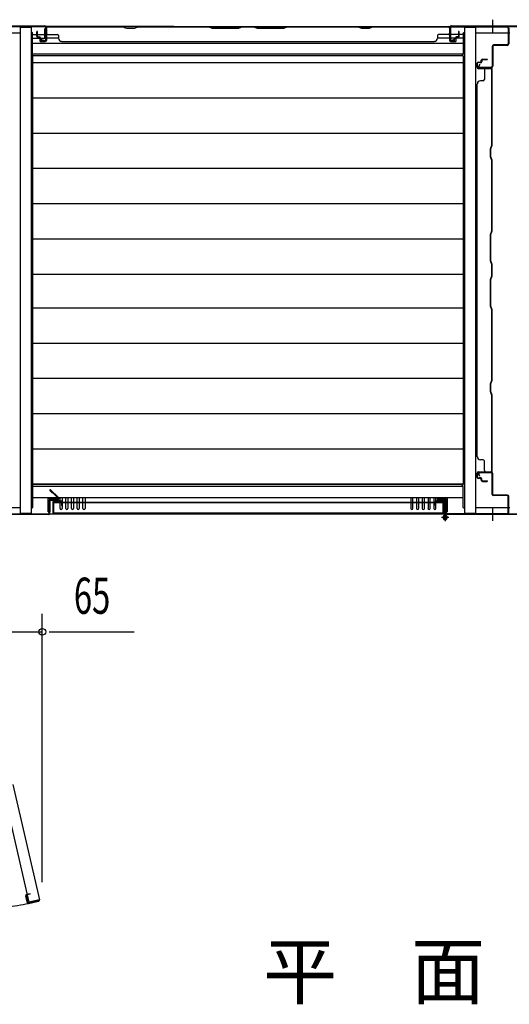
# Model space of a CAD drawing. Extents: x 326 to 12287, y 136 to 8432.
# Drawn here: x 2784 to 3597, y 2551 to 4185 of the extents above; entities that cross this region are included whole.
import ezdxf

# ---------------------------------------------------------------- set-up
doc = ezdxf.new("R2010")
doc.units = 0
doc.header["$LTSCALE"] = 30
doc.header["$MEASUREMENT"] = 0
doc.linetypes.add('1PL-M', pattern=[15, 12, -1, 1, -1])
for name, color, linetype in [('M1', 4, 'CONTINUOUS'), ('SUNPOU', 4, 'CONTINUOUS'), ('YUKAITA', 7, 'CONTINUOUS'), ('下枠中', 2, 'CONTINUOUS'), ('下枠前', 3, 'CONTINUOUS'), ('下枠後', 3, 'CONTINUOUS'), ('壁', 2, 'CONTINUOUS'), ('扉', 2, 'CONTINUOUS'), ('柱前中', 7, 'CONTINUOUS'), ('柱後中', 7, 'CONTINUOUS')]:
    doc.layers.add(name, color=color, linetype=linetype)
doc.styles.add('00', font='ROMANS', dxfattribs={"width": 0.666667, "bigfont": 'BIGFONT'})
doc.styles.add('01', font='ROMANS', dxfattribs={"height": 3, "bigfont": 'BIGFONT'})

msp = doc.modelspace()

# ---------------------------------------------------------------- linework, layer by layer
at = {"layer": 'SUNPOU'}
for p, q in [((2821.6, 2753.6), (2821.6, 3199.2)), ((2756.6, 3169.2), (2821.6, 3169.2)), ((2832.8, 3169.2), (2974.4, 3169.2))]:
    msp.add_line(p, q, dxfattribs=at)
msp.add_circle((2821.6, 3169.2), 5.62, dxfattribs=at)
at = {"layer": 'YUKAITA'}
for p, q in [((2805.6, 4125.1), (2805.6, 3413.6)), ((3520.6, 4125.1), (2805.6, 4125.1)), ((3520.6, 4125.1), (3520.6, 3413.6)), ((3520.6, 4113.6), (2805.6, 4113.6)), ((3520.6, 4055.1), (2805.6, 4055.1)), ((3520.6, 3996.6), (2805.6, 3996.6)), ((3520.6, 3938.1), (2805.6, 3938.1)), ((3520.6, 3879.6), (2805.6, 3879.6)), ((3520.6, 3821.1), (2805.6, 3821.1)), ((3520.6, 3762.2), (2805.6, 3762.2)), ((3520.6, 3706.5), (2805.6, 3706.5)), ((3520.6, 3648), (2805.6, 3648)), ((3520.6, 3589.5), (2805.6, 3589.5)), ((3520.6, 3531), (2805.6, 3531)), ((3520.6, 3472.5), (2805.6, 3472.5)), ((3520.6, 3414.5), (2805.6, 3414.5)), ((3520.6, 3413.6), (2805.6, 3413.6))]:
    msp.add_line(p, q, dxfattribs=at)
at = {"layer": '下枠中'}
for p, q in [((2785.1, 4172.9), (2803.6, 4172.9)), ((2785.1, 4172.9), (2785.1, 3365.9)), ((2803.6, 3365.9), (2803.6, 4172.9)), ((3522.6, 4172.9), (3522.6, 3365.9)), ((3522.6, 4172.9), (3541.1, 4172.9)), ((3541.1, 4172.9), (3541.1, 3365.9)), ((2785.1, 4162.9), (2728.1, 4162.9)), ((3598.1, 4162.9), (3541.1, 4162.9)), ((2728, 3375.9), (2785.1, 3375.9)), ((3541, 3375.9), (3598.1, 3375.9)), ((2803.6, 3365.9), (2785.1, 3365.9)), ((3541.1, 3365.9), (3522.6, 3365.9))]:
    msp.add_line(p, q, dxfattribs=at)
at = {"layer": '下枠前'}
for p, q in [((2803.6, 3413.9), (2804.6, 3413.9)), ((2805.6, 3412.9), (2805.6, 3375.9)), ((2805.6, 3410.9), (3520.6, 3410.9)), ((3517.8, 3413.6), (3520.6, 3410.9)), ((3520.6, 3375.9), (3520.6, 3410.9)), ((2805.6, 3392.4), (3520.6, 3392.4)), ((2831.6, 3368.4), (2831.6, 3390.9)), ((2831.6, 3390.9), (2847.1, 3390.9)), ((2834.6, 3368.4), (2834.6, 3387.9)), ((2834.6, 3387.9), (2847.1, 3387.9)), ((2847.1, 3387.9), (2847.1, 3390.9)), ((2851.1, 3374.1), (2851.1, 3392.4)), ((2854.6, 3392.4), (2854.6, 3374.1)), ((2860.6, 3374.1), (2860.6, 3392.4)), ((2864.1, 3392.4), (2864.1, 3374.1)), ((2870.1, 3374.1), (2870.1, 3392.4)), ((2873.6, 3392.4), (2873.6, 3374.1)), ((2879.6, 3374.1), (2879.6, 3392.4)), ((2883.1, 3392.4), (2883.1, 3374.1)), ((2889.1, 3374.1), (2889.1, 3392.4)), ((2892.6, 3392.4), (2892.6, 3374.1)), ((3433.6, 3392.4), (3433.6, 3374.1)), ((3437.1, 3374.1), (3437.1, 3392.4)), ((3443.1, 3392.4), (3443.1, 3374.1)), ((3446.6, 3374.1), (3446.6, 3392.4)), ((3452.6, 3392.4), (3452.6, 3374.1)), ((3456.1, 3374.1), (3456.1, 3392.4)), ((3462.1, 3392.4), (3462.1, 3374.1)), ((3465.6, 3374.1), (3465.6, 3392.4)), ((3471.6, 3392.4), (3471.6, 3374.1)), ((3475.1, 3374.1), (3475.1, 3392.4)), ((3479.1, 3387.9), (3479.1, 3390.9)), ((3494.6, 3390.9), (3479.1, 3390.9)), ((3491.6, 3387.9), (3479.1, 3387.9)), ((3491.6, 3368.4), (3491.6, 3387.9)), ((3494.6, 3368.4), (3494.6, 3390.9)), ((2804.6, 3374.9), (2803.6, 3374.9)), ((2831.6, 3368.4), (2834.6, 3368.4)), ((3494.6, 3368.4), (3491.6, 3368.4)), ((3521.6, 3374.9), (3522.6, 3374.9)), ((1975.6, 3364.9), (3492.3, 3364.9))]:
    msp.add_line(p, q, dxfattribs=at)
for centre, radius, start, end in [((2804.6, 3412.9), 1, 0, 90), ((2804.6, 3375.9), 1, 270, 0), ((2852.8, 3374.1), 1.75, 180, 360), ((2862.3, 3374.1), 1.75, 180, 360), ((2871.8, 3374.1), 1.75, 180, 360), ((2881.3, 3374.1), 1.75, 180, 360), ((2890.8, 3374.1), 1.75, 180, 360), ((3435.3, 3374.1), 1.75, 180, 360), ((3444.8, 3374.1), 1.75, 180, 360), ((3454.3, 3374.1), 1.75, 180, 360), ((3463.8, 3374.1), 1.75, 180, 360), ((3473.3, 3374.1), 1.75, 180, 360), ((3521.6, 3375.9), 1, 180, 270)]:
    msp.add_arc(centre, radius, start, end, dxfattribs=at)
at = {"layer": '下枠後'}
for p, q in [((3039.8, 4173.9), (1975.6, 4173.9)), ((2826.1, 4154.9), (2826.1, 4169.9)), ((2827.1, 4170.9), (2827.6, 4170.9)), ((2828.6, 4169.9), (2828.6, 4150.9)), ((3039.8, 4173.9), (3537.6, 4173.9)), ((3497.6, 4169.9), (3497.6, 4150.9)), ((3499.1, 4170.9), (3498.6, 4170.9)), ((3500.1, 4154.9), (3500.1, 4169.9)), ((2804.6, 4163.9), (2803.6, 4163.9)), ((2805.6, 4125.9), (2805.6, 4162.9)), ((2805.6, 4160.9), (2826.1, 4160.9)), ((2805.6, 4154.9), (2826.1, 4154.9)), ((2820.1, 4150.9), (2820.1, 4154.9)), ((2848.6, 4154.9), (2828.6, 4154.9)), ((3497.6, 4154.9), (3477.6, 4154.9)), ((3520.6, 4160.9), (3500.1, 4160.9)), ((3520.6, 4154.9), (3500.1, 4154.9)), ((3506.1, 4150.9), (3506.1, 4154.9)), ((3520.6, 4162.9), (3520.6, 4127.9)), ((3521.6, 4163.9), (3522.6, 4163.9)), ((2805.6, 4146.4), (3039.8, 4146.4)), ((2826.6, 4148.9), (2822.1, 4148.9)), ((3039.8, 4146.4), (3520.6, 4146.4)), ((3499.6, 4148.9), (3504.1, 4148.9)), ((2803.6, 4124.9), (2804.6, 4124.9)), ((3520.6, 4127.9), (2805.6, 4127.9)), ((3517.8, 4125.1), (3520.6, 4127.9))]:
    msp.add_line(p, q, dxfattribs=at)
for centre, radius, start, end in [((2827.1, 4169.9), 1, 90, 180), ((2827.6, 4169.9), 1, 0, 90), ((3498.6, 4169.9), 1, 90, 180), ((3499.1, 4169.9), 1, 0, 90), ((2804.6, 4162.9), 1, 360, 90), ((3521.6, 4162.9), 1, 90, 180), ((2822.1, 4150.9), 2, 180, 270), ((2826.6, 4150.9), 2, 270, 0), ((3499.6, 4150.9), 2, 180, 270), ((3504.1, 4150.9), 2, 270, 0), ((2804.6, 4125.9), 1, 270, 0)]:
    msp.add_arc(centre, radius, start, end, dxfattribs=at)
at = {"layer": '壁'}
for p, q in [((2828.1, 4151.4), (2828.1, 4171.4)), ((2828.6, 4151.4), (2828.6, 4173.9)), ((2828.6, 4173.9), (2955.6, 4173.9)), ((2828.6, 4173.4), (2955.5, 4173.4)), ((2955.5, 4173.4), (2960, 4171.9)), ((2955.6, 4173.9), (2961.6, 4171.9)), ((2960, 4171.9), (2961.5, 4171.4)), ((2961.5, 4171.4), (2974.7, 4171.4)), ((2961.6, 4171.9), (2974.6, 4171.9)), ((2974.6, 4171.9), (2980.6, 4173.9)), ((2974.7, 4171.4), (2980.7, 4173.4)), ((2980.6, 4173.9), (3097.6, 4173.9)), ((2980.7, 4173.4), (3097.5, 4173.4)), ((3097.5, 4173.4), (3103.5, 4171.4)), ((3097.6, 4173.9), (3103.6, 4171.9)), ((3103.5, 4171.4), (3147.7, 4171.4)), ((3103.6, 4171.9), (3147.6, 4171.9)), ((3147.6, 4171.9), (3153.6, 4173.9)), ((3147.7, 4171.4), (3153.7, 4173.4)), ((3153.6, 4173.9), (3172.6, 4173.9)), ((3153.7, 4173.4), (3172.5, 4173.4)), ((3172.5, 4173.4), (3178.5, 4171.4)), ((3172.6, 4173.9), (3178.6, 4171.9)), ((3178.5, 4171.4), (3222.7, 4171.4)), ((3178.6, 4171.9), (3222.6, 4171.9)), ((3222.6, 4171.9), (3228.6, 4173.9)), ((3222.7, 4171.4), (3228.7, 4173.4)), ((3228.6, 4173.9), (3345.6, 4173.9)), ((3228.7, 4173.4), (3345.5, 4173.4)), ((3345.5, 4173.4), (3351.5, 4171.4)), ((3345.6, 4173.9), (3351.6, 4171.9)), ((3351.5, 4171.4), (3364.7, 4171.4)), ((3351.6, 4171.9), (3364.6, 4171.9)), ((3364.6, 4171.9), (3370.6, 4173.9)), ((3364.7, 4171.4), (3370.7, 4173.4)), ((3370.6, 4173.9), (3497.6, 4173.9)), ((3370.7, 4173.4), (3497.6, 4173.4)), ((3497.6, 4173.9), (3497.6, 4151.4)), ((3498.1, 4171.4), (3498.1, 4151.4)), ((2812.6, 4157.9), (2812.6, 4165.4)), ((2813.1, 4157.9), (2813.1, 4165.4)), ((2813.6, 4157.9), (2813.6, 4165.4)), ((2814.6, 4156.9), (2816.6, 4156.9)), ((2814.6, 4156.4), (2816.6, 4156.4)), ((2814.6, 4155.9), (2816.6, 4155.9)), ((2817.6, 4154.9), (2817.6, 4150.4)), ((2818.1, 4154.9), (2818.1, 4150.4)), ((2818.1, 4152.9), (2818.6, 4152.9)), ((2818.6, 4154.9), (2818.6, 4152.9)), ((2830.6, 4160.9), (2846.6, 4160.9)), ((2848.6, 4158.9), (2848.6, 4154.4)), ((3477.6, 4158.9), (3477.6, 4154.4)), ((3495.6, 4160.9), (3479.6, 4160.9)), ((3507.6, 4154.9), (3507.6, 4152.9)), ((3507.6, 4152.9), (3508.1, 4152.9)), ((3508.1, 4154.9), (3508.1, 4150.4)), ((3508.6, 4150.4), (3508.6, 4154.9)), ((3511.6, 4156.9), (3509.6, 4156.9)), ((3511.6, 4156.4), (3509.6, 4156.4)), ((3509.6, 4155.9), (3511.6, 4155.9)), ((3512.6, 4165.4), (3512.6, 4157.9)), ((3513.1, 4165.4), (3513.1, 4157.9)), ((3513.6, 4157.9), (3513.6, 4165.4)), ((2819.1, 4149.4), (2826.1, 4149.4)), ((2819.1, 4148.9), (2826.1, 4148.9)), ((2853.6, 4148.9), (2853.6, 4149.4)), ((2853.6, 4148.9), (3472.6, 4148.9)), ((3472.6, 4148.9), (3472.6, 4149.4)), ((3500.1, 4149.4), (3507.1, 4149.4)), ((3500.1, 4148.9), (3507.1, 4148.9)), ((3552.6, 4119.9), (3560.1, 4119.9)), ((3560.1, 4119.4), (3552.6, 4119.4)), ((3560.1, 4118.9), (3552.6, 4118.9)), ((3543.6, 4106.4), (3543.6, 4113.4)), ((3544.1, 4106.4), (3544.1, 4113.4)), ((3545.1, 4114.9), (3549.6, 4114.9)), ((3549.6, 4114.4), (3545.1, 4114.4)), ((3566.1, 4104.4), (3546.1, 4104.4)), ((3568.6, 4103.9), (3546.1, 4103.9)), ((3547.6, 4113.9), (3547.6, 4114.4)), ((3549.6, 4113.9), (3547.6, 4113.9)), ((3550.6, 4115.9), (3550.6, 4117.9)), ((3551.1, 4117.9), (3551.1, 4115.9)), ((3551.6, 4117.9), (3551.6, 4115.9)), ((3568.1, 3977), (3568.1, 4103.9)), ((3568.6, 3976.9), (3568.6, 4103.9)), ((3555.6, 4101.9), (3555.6, 4085.9)), ((3543.6, 3459.9), (3543.6, 4078.9)), ((3543.6, 4078.9), (3544.1, 4078.9)), ((3553.6, 4083.9), (3549.1, 4083.9)), ((3566.1, 3971), (3568.1, 3977)), ((3566.6, 3970.9), (3568.6, 3976.9)), ((3566.1, 3957.8), (3566.1, 3971)), ((3568.1, 3951.8), (3566.1, 3957.8)), ((3566.6, 3957.9), (3566.6, 3970.9)), ((3568.6, 3951.9), (3566.6, 3957.9)), ((3568.1, 3835), (3568.1, 3951.8)), ((3568.6, 3834.9), (3568.6, 3951.9)), ((3566.1, 3829), (3568.1, 3835)), ((3566.1, 3784.8), (3566.1, 3829)), ((3566.6, 3828.9), (3568.6, 3834.9)), ((3566.6, 3784.9), (3566.6, 3828.9)), ((3568.1, 3778.8), (3566.1, 3784.8)), ((3568.6, 3778.9), (3566.6, 3784.9)), ((3568.1, 3760), (3568.1, 3778.8)), ((3568.6, 3759.9), (3568.6, 3778.9)), ((3566.1, 3754), (3568.1, 3760)), ((3566.6, 3753.9), (3568.6, 3759.9)), ((3566.1, 3709.8), (3566.1, 3754)), ((3566.6, 3709.9), (3566.6, 3753.9)), ((3568.1, 3703.8), (3566.1, 3709.8)), ((3568.6, 3703.9), (3566.6, 3709.9)), ((3568.1, 3587), (3568.1, 3703.8)), ((3568.6, 3586.9), (3568.6, 3703.9)), ((3566.1, 3581), (3568.1, 3587)), ((3566.1, 3567.8), (3566.1, 3581)), ((3566.6, 3580.9), (3568.6, 3586.9)), ((3566.6, 3567.9), (3566.6, 3580.9)), ((3566.6, 3566.3), (3566.1, 3567.8)), ((3568.6, 3561.9), (3566.6, 3567.9)), ((3568.1, 3561.8), (3566.6, 3566.3)), ((3568.1, 3434.9), (3568.1, 3561.8)), ((3568.6, 3434.9), (3568.6, 3561.9)), ((3543.6, 3459.9), (3544.1, 3459.9)), ((3553.6, 3454.9), (3549.1, 3454.9)), ((3555.6, 3436.9), (3555.6, 3452.9)), ((3543.6, 3425.4), (3543.6, 3432.4)), ((3544.1, 3425.4), (3544.1, 3432.4)), ((3546.1, 3434.9), (3568.6, 3434.9)), ((3546.1, 3434.4), (3566.1, 3434.4)), ((3549.6, 3424.4), (3545.1, 3424.4)), ((3549.6, 3423.9), (3545.1, 3423.9)), ((3547.6, 3424.4), (3547.6, 3424.9)), ((3549.6, 3424.9), (3547.6, 3424.9)), ((3550.6, 3420.9), (3550.6, 3422.9)), ((3551.1, 3420.9), (3551.1, 3422.9)), ((3551.6, 3420.9), (3551.6, 3422.9)), ((3552.6, 3419.9), (3560.1, 3419.9)), ((3552.6, 3419.4), (3560.1, 3419.4)), ((3552.6, 3418.9), (3560.1, 3418.9))]:
    msp.add_line(p, q, dxfattribs=at)
for centre, radius, start, end in [((2830.6, 4171.4), 2.5, 90, 180), ((2830.6, 4171.4), 2, 90, 180), ((3495.6, 4171.4), 2.5, 0, 90), ((3495.6, 4171.4), 2, 0, 90), ((2813.1, 4165.4), 0.5, 0, 180), ((2814.6, 4157.9), 2, 180, 270), ((2814.6, 4157.9), 1.5, 180, 270), ((2814.6, 4157.9), 1, 180, 270), ((2816.6, 4154.9), 2, 0, 90), ((2816.6, 4154.9), 1.5, 0, 90), ((2816.6, 4154.9), 1, 0, 90), ((2826.1, 4151.4), 2.5, 270, 0), ((2826.1, 4151.4), 2, 270, 0), ((2830.6, 4162.9), 2, 180, 270), ((2846.6, 4158.9), 2, 0, 90), ((2853.6, 4154.4), 5, 180, 270), ((3472.6, 4154.4), 5, 270, 0), ((3479.6, 4158.9), 2, 90, 180), ((3495.6, 4162.9), 2, 270, 0), ((3500.1, 4151.4), 2.5, 180, 270), ((3500.1, 4151.4), 2, 180, 270), ((3509.6, 4154.9), 2, 90, 180), ((3509.6, 4154.9), 1.5, 90, 180), ((3509.6, 4154.9), 1, 90, 180), ((3511.6, 4157.9), 2, 270, 0), ((3511.6, 4157.9), 1, 270, 0), ((3511.6, 4157.9), 1.5, 270, 0), ((3513.1, 4165.4), 0.5, 0, 180), ((2819.1, 4150.4), 1.5, 180, 270), ((2819.1, 4150.4), 1, 180, 270), ((3507.1, 4150.4), 1.5, 270, 0), ((3507.1, 4150.4), 1, 270, 0), ((3552.6, 4117.9), 2, 90, 180), ((3552.6, 4117.9), 1.5, 90, 180), ((3552.6, 4117.9), 1, 90, 180), ((3560.1, 4119.4), 0.5, 270, 90), ((3545.1, 4113.4), 1.5, 90, 180), ((3546.1, 4106.4), 2.5, 180, 270), ((3545.1, 4113.4), 1, 90, 180), ((3546.1, 4106.4), 2, 180, 270), ((3549.6, 4115.9), 1, 270, 0), ((3549.6, 4115.9), 2, 270, 0), ((3549.6, 4115.9), 1.5, 270, 0), ((3557.6, 4101.9), 2, 90, 180), ((3566.1, 4101.9), 2.5, 0, 90), ((3566.1, 4101.9), 2, 0, 90), ((3553.6, 4085.9), 2, 270, 0), ((3549.1, 4078.9), 5, 90, 180), ((3549.1, 3459.9), 5, 180, 270), ((3553.6, 3452.9), 2, 0, 90), ((3546.1, 3432.4), 2.5, 90, 180), ((3546.1, 3432.4), 2, 90, 180), ((3557.6, 3436.9), 2, 180, 270), ((3566.1, 3436.9), 2, 270, 0), ((3566.1, 3436.9), 2.5, 270, 0), ((3545.1, 3425.4), 1.5, 180, 270), ((3545.1, 3425.4), 1, 180, 270), ((3549.6, 3422.9), 2, 0, 90), ((3549.6, 3422.9), 1.5, 0, 90), ((3549.6, 3422.9), 1, 0, 90), ((3552.6, 3420.9), 2, 180, 270), ((3552.6, 3420.9), 1.5, 180, 270), ((3552.6, 3420.9), 1, 180, 270), ((3560.1, 3419.4), 0.5, 270, 90)]:
    msp.add_arc(centre, radius, start, end, dxfattribs=at)
at = {"layer": '扉'}
for p, q in [((2839, 3384.9), (2839, 3367.9)), ((2839.6, 3382.9), (2839, 3382.9)), ((2839.6, 3367.9), (2839.6, 3384.9)), ((2852, 3386.9), (2841, 3386.9)), ((2852, 3386.3), (2841, 3386.3)), ((2841, 3365.9), (2841, 3383.9)), ((3487, 3383.9), (2841, 3383.9)), ((3487, 3383.3), (2841, 3383.3)), ((2853.4, 3384.9), (2853.4, 3378.9)), ((2854, 3384.9), (2854, 3378.9)), ((3474, 3378.9), (3474, 3384.9)), ((3474.6, 3384.9), (3474.6, 3378.9)), ((3476, 3386.9), (3487, 3386.9)), ((3476, 3386.3), (3487, 3386.3)), ((3487, 3365.9), (3487, 3383.9)), ((3488.4, 3367.9), (3488.4, 3384.9)), ((3489, 3382.9), (3488.4, 3382.9)), ((3490.6, 3385.4), (3489, 3385.4)), ((3489, 3385.4), (3489, 3362.5)), ((3490.6, 3385.4), (3490.6, 3361.2)), ((2853.4, 3378.9), (2854, 3378.9)), ((3474.6, 3378.9), (3474, 3378.9)), ((3493.1, 3374.4), (3486.5, 3374.4)), ((3490.6, 3378.4), (3489, 3376.8)), ((3489, 3372), (3490.6, 3370.4)), ((3487, 3366.5), (2841, 3366.5)), ((3487, 3365.9), (2841, 3365.9)), ((3496.7, 3359.1), (3484.3, 3359.1)), ((3490.5, 3365.3), (3490.5, 3352.9))]:
    msp.add_line(p, q, dxfattribs=at)
at = {"layer": '扉', "color": 6, "linetype": '1PL-M'}
for p, q in [((2671.6, 3354.1), (2817, 2724.7)), ((2654.1, 3350.1), (2799.4, 2720.7)), ((2794, 2730.7), (2796.5, 2720)), ((2794.6, 2730.8), (2797.1, 2720.1)), ((2801.4, 2734.4), (2795.5, 2733.1)), ((2801.5, 2733.9), (2795.7, 2732.5)), ((2801.5, 2733.9), (2801.4, 2734.4)), ((2815.3, 2722.9), (2798.8, 2719.1)), ((2798.9, 2718.5), (2815.5, 2722.3)), ((2817, 2724.7), (2799.4, 2720.7))]:
    msp.add_line(p, q, dxfattribs=at)
at = {"layer": '扉'}
for radius in [2.1, 2]:
    msp.add_circle((3490.5, 3359.1), radius, dxfattribs=at)
at = {"layer": '扉', "color": 6, "linetype": '1PL-M'}
for centre, radius, start, end in [((2677.5, 3359.1), 652, 177.7199, 280.7322), ((2796, 2731.2), 2, 103, 193), ((2796, 2731.2), 1.4, 103, 193), ((2798.4, 2720.4), 2, 193, 283), ((2798.4, 2720.4), 1.4, 193, 283), ((2815, 2724.3), 1.4, 283, 13), ((2815, 2724.3), 2, 283, 13)]:
    msp.add_arc(centre, radius, start, end, dxfattribs=at)
at = {"layer": '扉'}
for centre, radius, start, end in [((2841, 3384.9), 2, 90, 180), ((2841, 3384.9), 1.4, 90, 180), ((2852, 3384.9), 2, 0, 90), ((2852, 3384.9), 1.4, 0, 90), ((3476, 3384.9), 2, 90, 180), ((3476, 3384.9), 1.4, 90, 180), ((3487, 3384.9), 2, 0, 90), ((3487, 3384.9), 1.4, 0, 90), ((2841, 3367.9), 2, 180, 270), ((2841, 3367.9), 1.4, 180, 270), ((3487, 3367.9), 2, 270, 0), ((3487, 3367.9), 1.4, 270, 0), ((3490.5, 3359.1), 3.7, 113.9165, 88.4513)]:
    msp.add_arc(centre, radius, start, end, dxfattribs=at)
at = {"layer": '柱前中'}
for p, q in [((3569.6, 4164.5), (3569.6, 4185.3)), ((3567.8, 3433.7), (3547.4, 3433.7)), ((3567.8, 3432.9), (3547.4, 3432.9)), ((3547.6, 3427.7), (3545.8, 3431)), ((3548.3, 3428.1), (3546.5, 3431.4)), ((3547.6, 3427.7), (3548.3, 3428.1)), ((3568.8, 3397.2), (3568.8, 3431.9)), ((3569.6, 3397.2), (3569.6, 3431.9)), ((2838.7, 3399.4), (2834.3, 3403.8)), ((2848, 3391.4), (2834.9, 3404.3)), ((2848.5, 3392), (2835.4, 3404.9)), ((2838.7, 3399.4), (2839.3, 3400)), ((2833.3, 3365.7), (2833.3, 3387.9)), ((2834.1, 3365.7), (2834.1, 3387.9)), ((2835.1, 3389.7), (2847.3, 3389.7)), ((2835.1, 3388.9), (2847.3, 3388.9)), ((3487.1, 3390.5), (3477.9, 3390.5)), ((3491.1, 3389.7), (3477.9, 3389.7)), ((3491.1, 3388.9), (3477.9, 3388.9)), ((3487.1, 3389.7), (3487.1, 3390.5)), ((3492.1, 3365.7), (3492.1, 3387.9)), ((3492.9, 3365.7), (3492.9, 3387.9)), ((3594.3, 3396.2), (3570.6, 3396.2)), ((3594.3, 3395.4), (3570.6, 3395.4)), ((3595.3, 3366.5), (3595.3, 3394.4)), ((3596.1, 3366.5), (3596.1, 3394.4)), ((3569.6, 3353.5), (3569.6, 3374.3)), ((2832.3, 3364.7), (2680.9, 3364.7)), ((2832.3, 3363.9), (2680.9, 3363.9)), ((3645.3, 3364.7), (3493.9, 3364.7)), ((3645.3, 3363.9), (3493.9, 3363.9)), ((3494.1, 3365.5), (3594.3, 3365.5)), ((3494.1, 3364.7), (3494.1, 3365.5))]:
    msp.add_line(p, q, dxfattribs=at)
for centre, radius, start, end in [((3547.4, 3431.9), 1.8, 90, 208.0725), ((3547.4, 3431.9), 1, 90, 208.0725), ((3567.8, 3431.9), 1.8, 0, 90), ((3567.8, 3431.9), 1, 0, 90), ((2834.9, 3404.3), 0.8, 45.4037, 225.4037), ((2835.1, 3387.9), 1.8, 90, 180), ((2835.1, 3387.9), 1, 90, 180), ((2847.3, 3390.7), 1.8, 270, 45.4037), ((2847.3, 3390.7), 1, 270, 45.4037), ((3477.9, 3389.7), 0.8, 90, 270), ((3491.1, 3387.9), 1.8, 0, 90), ((3491.1, 3387.9), 1, 0, 90), ((3570.6, 3397.2), 1.8, 180, 270), ((3570.6, 3397.2), 1, 180, 270), ((3594.3, 3394.4), 1.8, 0, 90), ((3594.3, 3394.4), 1, 0, 90), ((2832.3, 3365.7), 1.8, 270, 0), ((2832.3, 3365.7), 1, 270, 0), ((3493.9, 3365.7), 1.8, 180, 270), ((3493.9, 3365.7), 1, 180, 270), ((3594.3, 3366.5), 1, 270, 0), ((3594.3, 3366.5), 1.8, 270, 0)]:
    msp.add_arc(centre, radius, start, end, dxfattribs=at)
at = {"layer": '柱後中'}
for p, q in [((2687.4, 4174.9), (2825.8, 4174.9)), ((2687.4, 4174.1), (2825.8, 4174.1)), ((2826.8, 4173.1), (2826.8, 4151.7)), ((2827.6, 4173.1), (2827.6, 4151.7)), ((3498.6, 4173.1), (3498.6, 4151.7)), ((3499.4, 4173.1), (3499.4, 4151.7)), ((3500.4, 4174.9), (3638.8, 4174.9)), ((3500.4, 4174.1), (3638.8, 4174.1)), ((3500.6, 4173.3), (3500.6, 4174.1)), ((3500.6, 4173.3), (3593.3, 4173.3)), ((3595.3, 4171.3), (3595.3, 4145.4)), ((3596.1, 4171.3), (3596.1, 4145.4)), ((2821.8, 4151.7), (2821.6, 4150.9)), ((2821.8, 4151.7), (2825.5, 4150.7)), ((3504.4, 4151.7), (3500.6, 4150.7)), ((3504.4, 4151.7), (3504.6, 4150.9)), ((2821.6, 4150.9), (2825.3, 4149.9)), ((3504.6, 4150.9), (3500.8, 4149.9)), ((3568.8, 4140.6), (3568.8, 4107.9)), ((3569.6, 4140.6), (3569.6, 4107.9)), ((3593.3, 4143.4), (3571.6, 4143.4)), ((3593.3, 4142.6), (3571.6, 4142.6)), ((3547.6, 4111.1), (3545.8, 4107.7)), ((3548.3, 4110.7), (3546.5, 4107.4)), ((3566.8, 4105.9), (3547.4, 4105.9)), ((3566.8, 4105.1), (3547.4, 4105.1)), ((3547.6, 4111.1), (3548.3, 4110.7))]:
    msp.add_line(p, q, dxfattribs=at)
for centre, radius, start, end in [((2825.8, 4173.1), 1.8, 0, 90), ((2825.8, 4173.1), 1, 0, 90), ((3500.4, 4173.1), 1.8, 90, 180), ((3500.4, 4173.1), 1, 90, 180), ((3593.3, 4171.3), 2.8, 0, 90), ((3593.3, 4171.3), 2, 0, 90), ((2825.8, 4151.7), 1.8, 255.8864, 0), ((2825.8, 4151.7), 1, 255.8864, 0), ((3500.4, 4151.7), 1.8, 180, 284.1136), ((3500.4, 4151.7), 1, 180, 284.1136), ((3571.6, 4140.6), 2.8, 90, 180), ((3571.6, 4140.6), 2, 90, 180), ((3593.3, 4145.4), 2, 270, 0), ((3593.3, 4145.4), 2.8, 270, 0), ((3547.4, 4106.9), 1.8, 151.9275, 270), ((3547.4, 4106.9), 1, 151.9275, 270), ((3566.8, 4107.9), 2, 270, 0), ((3566.8, 4107.9), 2.8, 270, 0)]:
    msp.add_arc(centre, radius, start, end, dxfattribs=at)

# ---------------------------------------------------------------- texts
at = {"layer": 'M1', "style": '01'}
msp.add_text('平\u3000面\u3000図', height=90, dxfattribs=at).set_placement((3188.3, 2560.9))
at = {"layer": 'SUNPOU', "style": '00', "width": 0.666667}
msp.add_text('65', height=60, dxfattribs=at).set_placement((2874, 3199.2))

doc.saveas('drawing.dxf')
